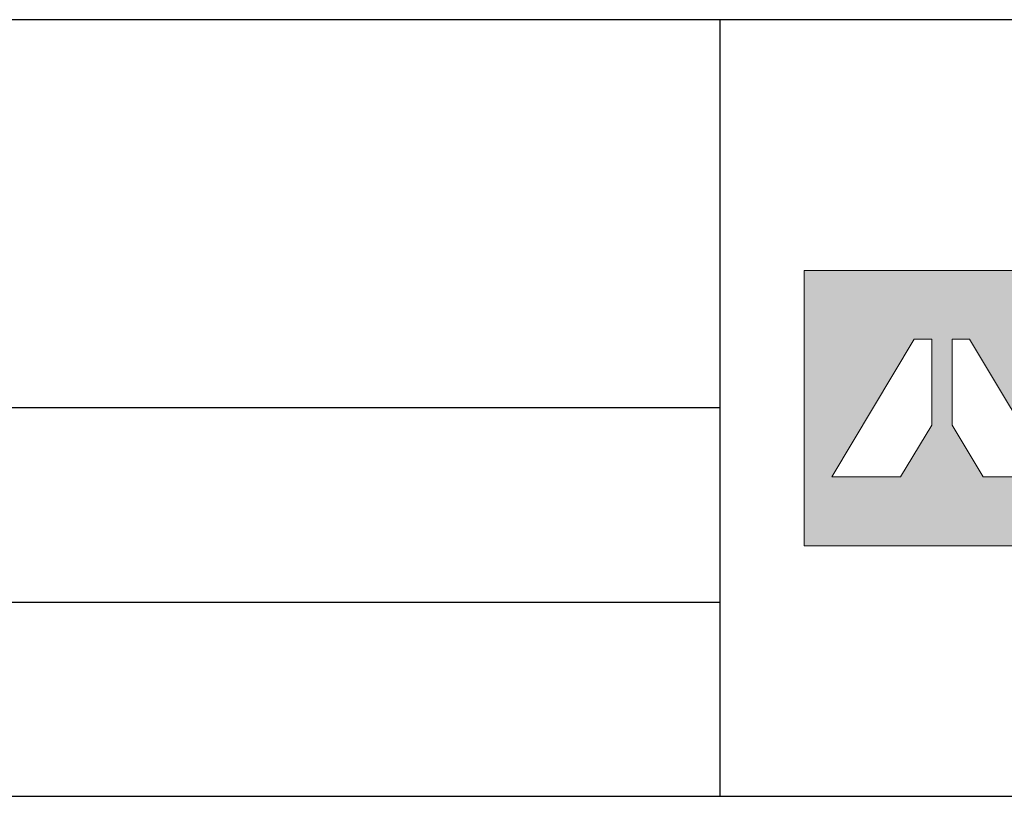
# Model space of a CAD drawing. Units: millimetres. Extents: x 89 to 2189, y 38 to 3008.
# Drawn here: x 1312 to 1615, y 2769 to 3008 of the extents above; entities that cross this region are included whole.
import ezdxf

# ---------------------------------------------------------------- set-up
doc = ezdxf.new("R2010")
doc.units = ezdxf.units.MM
doc.header["$MEASUREMENT"] = 0
doc.layers.add('keret', color=7, linetype='Continuous')

# ---------------------------------------------------------------- blocks, each defined once
blk = doc.blocks.new('WMF0')
h = blk.add_hatch(color=240)
h.paths.add_polyline_path([(0, 0), (0, -216.8), (216.8, -216.8), (216.8, 0)])
h.paths.add_polyline_path([(140.88, -162.58), (116.51, -121.92), (116.51, -54.22), (130.14, -54.22), (195.1, -162.58)], flags=16)
h.paths.add_polyline_path([(100.29, -121.92), (75.85, -162.58), (21.7, -162.58), (86.59, -54.22), (100.29, -54.22)], flags=16)
at = {"color": 240, "lineweight": 0}
for points in [[(0, 0), (0, -216.8), (216.8, -216.8), (216.8, 0), (0, 0)], [(100.29, -121.92), (100.29, -121.92), (75.85, -162.58), (21.7, -162.58), (86.59, -54.22), (100.29, -54.22), (100.29, -121.92)], [(140.88, -162.58), (140.88, -162.58), (116.51, -121.92), (116.51, -54.22), (130.14, -54.22), (195.1, -162.58), (140.88, -162.58)]]:
    blk.add_lwpolyline(points, close=True, dxfattribs=at)

msp = doc.modelspace()

# ---------------------------------------------------------------- linework, layer by layer
at = {"linetype": 'Continuous'}
for p, q in [((1527.66, 3008.39), (1527.66, 2768.67)), ((1527.66, 2888.53), (89.47, 2888.53)), ((1527.66, 2828.53), (89.47, 2828.53)), ((89.47, 2768.67), (2189.47, 2768.67))]:
    msp.add_line(p, q, dxfattribs=at)
at = {"layer": 'keret', "color": 7}
msp.add_line((2189.47, 3008.39), (89.47, 3008.39), dxfattribs=at)

# ---------------------------------------------------------------- block references
at = {"color": 7, "xscale": 0.3920000000000528, "yscale": 0.3920000000000528, "zscale": 0.3920000000000528}
msp.add_blockref('WMF0', (1553.7, 2931.02), dxfattribs=at)

doc.saveas('drawing.dxf')
